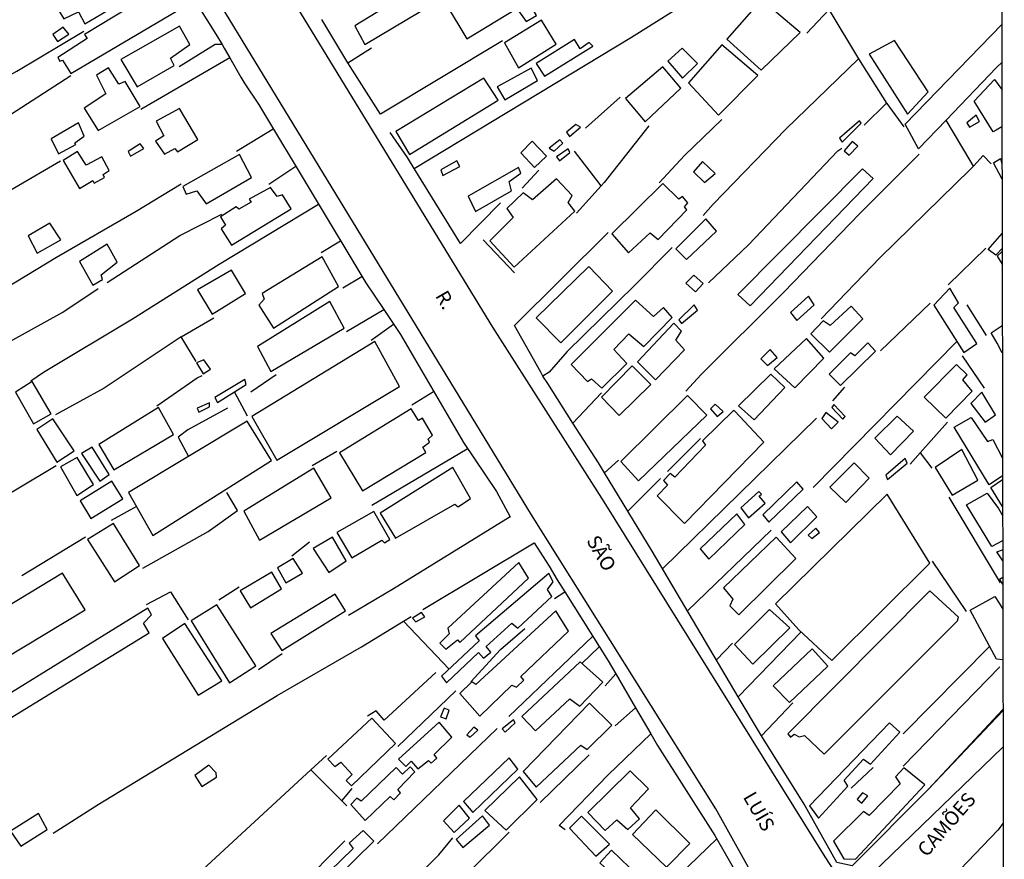
# Model space of a CAD drawing. Units: millimetres. Extents: x 178300 to 180721, y 1671502 to 1674279.
# Drawn here: x 180537 to 180712, y 1673992 to 1674141 of the extents above; entities that cross this region are included whole.
import ezdxf
from ezdxf.enums import TextEntityAlignment as Align

# ---------------------------------------------------------------- set-up
doc = ezdxf.new("R2010")
doc.units = ezdxf.units.MM
doc.header["$LTSCALE"] = 10
for name, color, linetype in [('V-EDIFICACAO', 7, 'Continuous'), ('V-LOTE', 1, 'Continuous'), ('V-NOME_DOS_LOGRADOUROS', 7, 'Continuous'), ('V-QUADRA', 2, 'Continuous'), ('V-TESTADA', 250, 'Continuous'), ('X-LIMITE_5000', 7, 'Continuous')]:
    doc.layers.add(name, color=color, linetype=linetype)

msp = doc.modelspace()

# ---------------------------------------------------------------- linework, layer by layer
at = {"layer": 'V-EDIFICACAO'}
for points in [[(180542.791, 1674145.063), (180542.791, 1674145.063), (180544.99, 1674141.34), (180547.638, 1674142.584), (180548.765, 1674140.443), (180548.765, 1674140.443), (180561.877, 1674148.256), (180561.877, 1674148.256), (180557.95, 1674154.11), (180542.791, 1674145.063)], [(180607.956, 1674148.443), (180608.43, 1674147.31), (180596.77, 1674140.1), (180598.56, 1674136.78), (180598.56, 1674136.78), (180615.67, 1674147.03), (180614.569, 1674149.029), (180612.83, 1674148.21), (180611.46, 1674150.35), (180607.956, 1674148.443)], [(180624.61, 1674149.68), (180626.729, 1674151.043), (180626.02, 1674151.82), (180613.022, 1674143.897), (180613.022, 1674143.897), (180616.702, 1674137.818), (180616.702, 1674137.818), (180625.609, 1674143.204), (180625.609, 1674143.204), (180627.23, 1674140.9), (180629.075, 1674141.978), (180629.075, 1674141.978), (180624.61, 1674149.68)], [(180548.72, 1674138.57), (180549.171, 1674137.877), (180543.94, 1674134.48), (180544.324, 1674133.82), (180544.775, 1674134.008), (180546.24, 1674131.642), (180565.033, 1674142.697), (180565.033, 1674142.697), (180562.32, 1674146.9), (180548.72, 1674138.57)], [(180669.09, 1674144.82), (180662.92, 1674137.77), (180669.05, 1674132.24), (180669.05, 1674132.24), (180675.95, 1674138.92), (180669.09, 1674144.82)], [(180543.03, 1674138.56), (180543.88, 1674137.35), (180545.9, 1674138.64), (180544.89, 1674139.89), (180543.03, 1674138.56)], [(180555.17, 1674134.1), (180558.08, 1674129.28), (180564.66, 1674133.04), (180563.987, 1674134.384), (180567.4, 1674136.78), (180567.4, 1674136.78), (180565.61, 1674140.07), (180555.17, 1674134.1)], [(180629.94, 1674141.15), (180623.37, 1674137.07), (180623.37, 1674137.07), (180625.886, 1674132.643), (180625.886, 1674132.643), (180632.59, 1674136.84), (180629.94, 1674141.15)], [(180629.05, 1674133.43), (180630.526, 1674131.149), (180630.526, 1674131.149), (180639.08, 1674136.52), (180638.473, 1674137.122), (180636.84, 1674136.04), (180635.859, 1674137.708), (180635.859, 1674137.708), (180629.05, 1674133.43)], [(180662.06, 1674136.71), (180656.09, 1674129.98), (180661.42, 1674124.23), (180668.45, 1674131.29), (180662.06, 1674136.71)], [(180692.74, 1674137.51), (180688.216, 1674135.046), (180688.216, 1674135.046), (180695.07, 1674124.42), (180698.71, 1674128.38), (180698.71, 1674128.38), (180692.74, 1674137.51)], [(180655.01, 1674136.17), (180652.45, 1674133.81), (180655.04, 1674130.78), (180657.72, 1674133.43), (180655.01, 1674136.17)], [(180651.56, 1674132.85), (180644.92, 1674127.17), (180648.4, 1674123.02), (180654.75, 1674129.02), (180654.75, 1674129.02), (180651.56, 1674132.85)], [(180552.94, 1674132.63), (180550.835, 1674131.332), (180552.49, 1674128), (180548.66, 1674125.48), (180551.15, 1674121.49), (180558.59, 1674125.76), (180555.91, 1674130.2), (180554.779, 1674129.716), (180552.94, 1674132.63)], [(180622.099, 1674129.283), (180622.099, 1674129.283), (180623.43, 1674126.94), (180629.24, 1674130.42), (180628.12, 1674132.6), (180622.099, 1674129.283)], [(180604.08, 1674121.33), (180606.48, 1674117.21), (180622.251, 1674126.874), (180622.251, 1674126.874), (180619.7, 1674130.81), (180604.08, 1674121.33)], [(180565.58, 1674125.41), (180561.43, 1674123.15), (180562.8, 1674120.53), (180561.347, 1674119.615), (180562.932, 1674117.263), (180564.756, 1674118.319), (180565.236, 1674117.695), (180568.837, 1674119.903), (180565.58, 1674125.41)], [(180705.61, 1674122.86), (180706.06, 1674122.12), (180707.88, 1674123.11), (180707.27, 1674124.23), (180705.61, 1674122.86)], [(180547.597, 1674122.868), (180542.75, 1674120.02), (180544.06, 1674117.33), (180547.146, 1674119.036), (180546.958, 1674119.299), (180548.649, 1674120.501), (180548.649, 1674120.501), (180547.597, 1674122.868)], [(180636.07, 1674122.57), (180634.41, 1674121.2), (180634.41, 1674121.2), (180634.96, 1674120.46), (180636.925, 1674122.118), (180636.07, 1674122.57)], [(180682.97, 1674120.14), (180682.97, 1674120.14), (180683.447, 1674119.441), (180686.835, 1674122.792), (180686.52, 1674123.21), (180682.97, 1674120.14)], [(180558.62, 1674119.15), (180556.46, 1674117.76), (180556.85, 1674116.91), (180559.23, 1674118.28), (180558.62, 1674119.15)], [(180628.285, 1674119.611), (180626.27, 1674117.53), (180628.7, 1674114.94), (180630.87, 1674116.92), (180628.285, 1674119.611), (180628.285, 1674119.611)], [(180631.32, 1674118.36), (180631.32, 1674118.36), (180632.21, 1674117.81), (180633.78, 1674119.25), (180633.23, 1674119.86), (180631.32, 1674118.36)], [(180685.22, 1674119.55), (180683.79, 1674117.9), (180684.67, 1674117.14), (180686.25, 1674118.72), (180685.22, 1674119.55)], [(180548.977, 1674115.339), (180547.435, 1674117.757), (180544.92, 1674116.15), (180547.83, 1674111.21), (180550.16, 1674112.58), (180550.426, 1674112.145), (180552.244, 1674113.153), (180552.002, 1674113.65), (180553.07, 1674114.4), (180551.761, 1674116.83), (180548.977, 1674115.339)], [(180566.19, 1674111.52), (180566.79, 1674110.18), (180566.79, 1674110.18), (180568.65, 1674110.76), (180570.34, 1674108.43), (180578.42, 1674113.12), (180576.28, 1674117.24), (180566.19, 1674111.52)], [(180632.63, 1674116.82), (180633.2, 1674116.12), (180634.99, 1674117.59), (180634.73, 1674118.23), (180632.63, 1674116.82)], [(180612.07, 1674114.49), (180612.45, 1674113.5), (180615.45, 1674115.1), (180614.91, 1674116.09), (180612.07, 1674114.49)], [(180658.61, 1674115.96), (180657.02, 1674114.17), (180658.97, 1674112.23), (180660.85, 1674113.86), (180658.61, 1674115.96)], [(180616.95, 1674109.8), (180616.95, 1674109.8), (180618.258, 1674107.08), (180624.64, 1674110.76), (180624.23, 1674112.42), (180626.3, 1674113.92), (180625.885, 1674114.919), (180625.885, 1674114.919), (180616.95, 1674109.8)], [(180664.877, 1674092.308), (180664.877, 1674092.308), (180667.071, 1674090.34), (180667.071, 1674090.34), (180688.98, 1674112.99), (180687.03, 1674114.69), (180664.877, 1674092.308)], [(180628.35, 1674109.19), (180626.72, 1674110.44), (180623.81, 1674107.63), (180624.93, 1674106.03), (180620.78, 1674101.88), (180625.12, 1674097.19), (180625.12, 1674097.19), (180635.91, 1674107.15), (180634.73, 1674108.71), (180635.4, 1674109.96), (180632.66, 1674112.93), (180628.35, 1674109.19)], [(180642.46, 1674103.13), (180645.459, 1674099.747), (180645.459, 1674099.747), (180649.284, 1674103.289), (180650.73, 1674102.14), (180655.84, 1674107.37), (180655.392, 1674107.932), (180655.996, 1674108.661), (180655.074, 1674109.777), (180654.4, 1674109.29), (180651.53, 1674112.07), (180642.46, 1674103.13)], [(180578.312, 1674108.743), (180576.151, 1674107.494), (180575.67, 1674107.92), (180572.86, 1674106.16), (180573.751, 1674104.662), (180573.02, 1674104.02), (180574.855, 1674101.109), (180574.855, 1674101.109), (180585.47, 1674107.57), (180583.93, 1674110.039), (180582.95, 1674109.77), (180581.77, 1674111.36), (180578, 1674109.29), (180578.312, 1674108.743)], [(180542.53, 1674105.04), (180538.67, 1674102.74), (180540.26, 1674099.68), (180544.48, 1674102.07), (180542.53, 1674105.04)], [(180659.217, 1674105.799), (180653.86, 1674100.48), (180655.74, 1674098.53), (180661.07, 1674103.57), (180659.217, 1674105.799), (180659.217, 1674105.799)], [(180552.699, 1674101.262), (180547.8, 1674098.21), (180550.154, 1674094.012), (180550.154, 1674094.012), (180551.92, 1674094.99), (180551.63, 1674095.85), (180554.5, 1674098.08), (180552.699, 1674101.262), (180552.699, 1674101.262)], [(180580.27, 1674092.53), (180580.62, 1674091.51), (180579.69, 1674090.45), (180582.31, 1674086.33), (180593.87, 1674093.77), (180593.87, 1674093.77), (180590.99, 1674099.04), (180580.27, 1674092.53)], [(180574.855, 1674096.645), (180568.77, 1674093.17), (180571.39, 1674088.82), (180577.33, 1674092.5), (180574.855, 1674096.645), (180574.855, 1674096.645)], [(180629.05, 1674088.19), (180633.39, 1674083.72), (180642.62, 1674092.94), (180638.41, 1674097.29), (180629.05, 1674088.19)], [(180657.05, 1674095.78), (180655.61, 1674094.35), (180657.34, 1674092.82), (180658.74, 1674094.28), (180657.05, 1674095.78)], [(180702.592, 1674093.438), (180702.592, 1674093.438), (180699.77, 1674090.45), (180705.07, 1674082.02), (180707.4, 1674083.62), (180707.4, 1674083.62), (180703.33, 1674090.049), (180704.14, 1674090.87), (180702.592, 1674093.438)], [(180592.34, 1674091.09), (180579.44, 1674083.08), (180581.83, 1674078.64), (180581.83, 1674078.64), (180594.89, 1674086.33), (180592.34, 1674091.09), (180592.34, 1674091.09)], [(180646.71, 1674091.35), (180635.24, 1674079.89), (180638.146, 1674076.868), (180638.88, 1674077.33), (180640.7, 1674075.7), (180645.17, 1674080.08), (180642.81, 1674082.57), (180645.52, 1674085.34), (180645.52, 1674085.34), (180648.14, 1674083.11), (180653.19, 1674088.22), (180651.69, 1674090.04), (180649.876, 1674088.447), (180646.71, 1674091.35), (180646.71, 1674091.35)], [(180674.23, 1674089.11), (180675.38, 1674087.71), (180678.44, 1674090.48), (180677.48, 1674092.02), (180674.23, 1674089.11)], [(180654.37, 1674087.84), (180654.88, 1674087.2), (180657.72, 1674089.56), (180657.15, 1674090.52), (180654.37, 1674087.84)], [(180681.28, 1674086.85), (180680.07, 1674087.64), (180677.87, 1674085.31), (180681.19, 1674082.06), (180681.19, 1674082.06), (180687.09, 1674088.03), (180685.02, 1674090.23), (180681.28, 1674086.85)], [(180647.03, 1674080.36), (180650.231, 1674077.134), (180650.231, 1674077.134), (180655.39, 1674082.5), (180653.86, 1674084.2), (180654.88, 1674085.82), (180653.531, 1674087.234), (180653.531, 1674087.234), (180647.03, 1674080.36)], [(180578.45, 1674070.63), (180582.92, 1674062.9), (180604.72, 1674075.96), (180600.35, 1674083.97), (180578.45, 1674070.63)], [(180671.35, 1674079.09), (180675.011, 1674075.713), (180675.011, 1674075.713), (180680.2, 1674081.03), (180677.1, 1674084.48), (180671.35, 1674079.09)], [(180681.15, 1674078.19), (180681.15, 1674078.19), (180683.13, 1674076.15), (180689.36, 1674082.25), (180687.99, 1674083.72), (180687.99, 1674083.72), (180685.685, 1674081.407), (180684.92, 1674081.96), (180681.15, 1674078.19)], [(180670.629, 1674082.579), (180670.629, 1674082.579), (180668.99, 1674080.88), (180670.17, 1674079.69), (180671.86, 1674081.13), (180670.629, 1674082.579)], [(180568.64, 1674080.21), (180569.78, 1674078.21), (180571.13, 1674079.07), (180569.94, 1674080.69), (180568.64, 1674080.21)], [(180640.628, 1674074.084), (180640.628, 1674074.084), (180643.8, 1674070.82), (180649.39, 1674076.34), (180646.1, 1674079.66), (180640.628, 1674074.084)], [(180698.01, 1674074.07), (180701.87, 1674070.34), (180706.57, 1674075.13), (180704.92, 1674077.154), (180705.67, 1674078.03), (180703.79, 1674079.89), (180698.01, 1674074.07)], [(180539.4, 1674076.88), (180536.43, 1674074.97), (180539.63, 1674069.35), (180542.79, 1674071.14), (180539.4, 1674076.88)], [(180571.87, 1674074.01), (180572.32, 1674073.15), (180577.46, 1674076.31), (180577.23, 1674077.2), (180571.87, 1674074.01)], [(180665.03, 1674072.54), (180667.794, 1674070.049), (180667.794, 1674070.049), (180673.271, 1674075.775), (180673.271, 1674075.775), (180670.78, 1674078.19), (180665.03, 1674072.54)], [(180708.26, 1674074.94), (180706.31, 1674072.96), (180708.87, 1674069.64), (180708.87, 1674069.64), (180710.69, 1674070.91), (180708.26, 1674074.94)], [(180644.06, 1674062.65), (180647.22, 1674059.17), (180647.22, 1674059.17), (180659.38, 1674070.85), (180655.93, 1674074.39), (180644.06, 1674062.65)], [(180551.25, 1674065.68), (180553.93, 1674061.14), (180564.5, 1674067.43), (180561.85, 1674072.26), (180551.25, 1674065.68)], [(180568.71, 1674072.13), (180569, 1674071.39), (180570.94, 1674072.38), (180570.91, 1674073.09), (180568.71, 1674072.13)], [(180594.03, 1674064.15), (180598.15, 1674057.44), (180609.38, 1674064.21), (180608.85, 1674065.196), (180610.071, 1674066.088), (180609.789, 1674066.635), (180610.572, 1674067.308), (180608.834, 1674070.329), (180608.11, 1674069.92), (180606.8, 1674072.03), (180594.03, 1674064.15)], [(180664.096, 1674071.696), (180658.627, 1674066.321), (180659.16, 1674065.52), (180653.7, 1674059.84), (180652.849, 1674060.495), (180651.688, 1674059.239), (180652.36, 1674058.43), (180650.57, 1674056.55), (180650.57, 1674056.55), (180655.422, 1674051.588), (180655.422, 1674051.588), (180669.53, 1674066.06), (180664.33, 1674071.58), (180664.096, 1674071.696)], [(180660.85, 1674072.86), (180660.02, 1674072.03), (180661.23, 1674070.63), (180662.29, 1674071.55), (180660.85, 1674072.86)], [(180681.98, 1674072.77), (180681.613, 1674072.253), (180683.554, 1674070.136), (180684, 1674070.66), (180681.98, 1674072.77)], [(180543.04, 1674070.21), (180543.04, 1674070.21), (180540.2, 1674068.33), (180543.78, 1674062.52), (180546.87, 1674064.56), (180543.04, 1674070.21)], [(180556.51, 1674057.12), (180560.82, 1674049.49), (180560.82, 1674049.49), (180581.96, 1674062.84), (180581.96, 1674062.84), (180577.62, 1674069.8), (180556.51, 1674057.12)], [(180680.55, 1674071.36), (180679.85, 1674070.31), (180681.57, 1674068.42), (180682.72, 1674069.64), (180680.55, 1674071.36)], [(180693.22, 1674070.69), (180689.23, 1674066.8), (180689.23, 1674066.8), (180692.063, 1674063.831), (180692.063, 1674063.831), (180696.13, 1674068.04), (180693.22, 1674070.69)], [(180550.06, 1674065.2), (180548.18, 1674064.08), (180548.18, 1674064.08), (180551.395, 1674059.153), (180551.395, 1674059.153), (180553.076, 1674060.353), (180553.076, 1674060.353), (180550.06, 1674065.2)], [(180704.75, 1674064.755), (180704.75, 1674064.755), (180699.99, 1674061.56), (180702.99, 1674056.64), (180707.56, 1674059.32), (180704.75, 1674064.755)], [(180547.38, 1674063.35), (180544.41, 1674061.69), (180547.314, 1674056.56), (180547.314, 1674056.56), (180550.29, 1674058.56), (180547.38, 1674063.35)], [(180691.18, 1674060.22), (180691.53, 1674059.45), (180691.53, 1674059.45), (180695.01, 1674062.33), (180694.66, 1674063.19), (180691.18, 1674060.22)], [(180589.46, 1674061.43), (180577.04, 1674053.8), (180579.82, 1674048.63), (180579.82, 1674048.63), (180592.59, 1674056.16), (180589.46, 1674061.43)], [(180601.27, 1674053.45), (180601.27, 1674053.45), (180604.02, 1674048.98), (180614.56, 1674055.05), (180615.16, 1674054.573), (180617.33, 1674056.07), (180614.17, 1674061.56), (180601.27, 1674053.45)], [(180681.25, 1674058.08), (180684.12, 1674055.37), (180688.24, 1674059.68), (180685.56, 1674062.39), (180681.25, 1674058.08)], [(180553.556, 1674059.153), (180547.93, 1674055.65), (180549.813, 1674052.508), (180549.813, 1674052.508), (180555.49, 1674056), (180553.556, 1674059.153), (180553.556, 1674059.153)], [(180669.31, 1674053.13), (180670.4, 1674051.82), (180670.4, 1674051.82), (180676.53, 1674057.7), (180675.41, 1674059.01), (180669.31, 1674053.13)], [(180665.41, 1674054.38), (180666.79, 1674052.59), (180669.762, 1674055.205), (180668.674, 1674056.448), (180669.078, 1674056.852), (180668.61, 1674057.28), (180665.41, 1674054.38)], [(180671.61, 1674037.33), (180675.73, 1674032.7), (180681.63, 1674027.27), (180699.03, 1674044.54), (180691.47, 1674056.83), (180671.61, 1674037.33)], [(180672.57, 1674050.1), (180674.25, 1674048.184), (180674.25, 1674048.184), (180678.92, 1674052.78), (180677.29, 1674054.66), (180672.57, 1674050.1)], [(180593.55, 1674050), (180596.23, 1674045.5), (180601.59, 1674048.66), (180602.061, 1674048.167), (180602.97, 1674048.79), (180600.16, 1674053.77), (180593.55, 1674050)], [(180664.697, 1674053.341), (180658.17, 1674047.1), (180659.73, 1674045.25), (180666.12, 1674051.41), (180664.697, 1674053.341), (180664.697, 1674053.341)], [(180553.83, 1674051.6), (180549.23, 1674048.76), (180554.02, 1674041.25), (180558.46, 1674044.13), (180553.83, 1674051.6)], [(180679.4, 1674050), (180678.73, 1674050.8), (180677.42, 1674049.56), (180678.03, 1674048.95), (180679.4, 1674050)], [(180589.37, 1674047.19), (180592.143, 1674042.876), (180592.143, 1674042.876), (180595.21, 1674044.99), (180592.81, 1674049.17), (180589.37, 1674047.19)], [(180671.7, 1674049.2), (180662.32, 1674040.14), (180664.01, 1674038.16), (180663.44, 1674036.98), (180665.07, 1674035.372), (180665.07, 1674035.372), (180675.22, 1674045.37), (180671.7, 1674049.2)], [(180585.79, 1674045.41), (180583.01, 1674043.71), (180583.01, 1674043.71), (180584.51, 1674041.06), (180587.48, 1674042.79), (180585.79, 1674045.41)], [(180613.34, 1674032.99), (180613.57, 1674032), (180611.87, 1674030.34), (180612.96, 1674029.28), (180615.034, 1674030.919), (180615.42, 1674030.43), (180627.68, 1674041.89), (180627.68, 1674041.89), (180625.92, 1674044.67), (180613.34, 1674032.99)], [(180510.89, 1674022.29), (180498.5, 1674014.69), (180498.5, 1674014.69), (180501.98, 1674008.02), (180501.98, 1674008.02), (180501.98, 1674008.02), (180501.98, 1674008.02), (180548.79, 1674036.24), (180544.77, 1674042.79), (180510.89, 1674022.29)], [(180576.4, 1674039.63), (180578.19, 1674036.63), (180583.72, 1674039.98), (180582.02, 1674042.98), (180576.4, 1674039.63)], [(180631.25, 1674042.69), (180618.239, 1674031.603), (180618.9, 1674030.72), (180612.19, 1674024.46), (180613.06, 1674023.28), (180618.74, 1674028.64), (180619.649, 1674027.687), (180620.937, 1674028.704), (180620.144, 1674029.731), (180620.144, 1674029.731), (180624.71, 1674033.91), (180625.758, 1674033.012), (180631.83, 1674038.64), (180631.03, 1674039.85), (180632.05, 1674041.25), (180631.25, 1674042.69), (180631.25, 1674042.69)], [(180581.86, 1674032.06), (180583.814, 1674029.007), (180583.814, 1674029.007), (180595.11, 1674036.08), (180593.29, 1674039.02), (180581.86, 1674032.06)], [(180673.78, 1674014.21), (180674.23, 1674013.64), (180674.93, 1674014.12), (180675.82, 1674013.67), (180676.75, 1674013.89), (180680.267, 1674010.56), (180680.267, 1674010.56), (180703.98, 1674034.29), (180704.14, 1674034.97), (180699.06, 1674039.66), (180673.78, 1674014.21)], [(180531.13, 1674018.78), (180533.11, 1674015.59), (180560.19, 1674032.16), (180560.19, 1674032.16), (180559.2, 1674033.88), (180560.63, 1674035.38), (180559.93, 1674036.53), (180531.13, 1674018.78)], [(180572.25, 1674037.17), (180567.66, 1674034.29), (180574.46, 1674023.28), (180579.15, 1674026.28), (180572.25, 1674037.17)], [(180609.2, 1674035.03), (180608.65, 1674035.78), (180607.03, 1674034.79), (180607.59, 1674034.12)], [(180618.292, 1674023.002), (180617.59, 1674023.44), (180615.45, 1674021.36), (180615.45, 1674021.36), (180619.01, 1674017.366), (180619.01, 1674017.366), (180624.71, 1674022.87), (180625.531, 1674022.504), (180626.802, 1674023.72), (180626.3, 1674024.4), (180634.77, 1674032.47), (180632.53, 1674036.08), (180618.292, 1674023.002)], [(180670.49, 1674036.34), (180664.3, 1674030.11), (180664.3, 1674030.11), (180667.55, 1674026.57), (180674.13, 1674033.05), (180670.49, 1674036.34)], [(180566.54, 1674033.82), (180562.55, 1674031.13), (180568.93, 1674021.08), (180568.93, 1674021.08), (180573.126, 1674023.617), (180573.126, 1674023.617), (180566.54, 1674033.82)], [(180671.16, 1674022.74), (180674.1, 1674019.77), (180680.87, 1674026.25), (180678.09, 1674029.31), (180671.16, 1674022.74)], [(180636.87, 1674026.98), (180626.487, 1674017.306), (180626.487, 1674017.306), (180628.919, 1674014.709), (180628.919, 1674014.709), (180634.99, 1674020.41), (180636.766, 1674019.126), (180640.855, 1674023.381), (180640.855, 1674023.381), (180636.87, 1674026.98)], [(180638.479, 1674019.679), (180626.72, 1674007.48), (180629.02, 1674004.73), (180629.02, 1674004.73), (180636.987, 1674012.164), (180638.09, 1674011.4), (180642.46, 1674015.75), (180642.46, 1674015.75), (180638.479, 1674019.679), (180638.479, 1674019.679)], [(180612.63, 1674018.76), (180612.02, 1674017.24), (180613.02, 1674016.85), (180613.57, 1674018.44), (180612.63, 1674018.76)], [(180591.95, 1674009.71), (180593.193, 1674008.371), (180594.305, 1674009.193), (180596.319, 1674006.968), (180595.206, 1674005.908), (180596.17, 1674004.95), (180603.99, 1674012.46), (180599.81, 1674016.99), (180591.95, 1674009.71)], [(180611.78, 1674016.26), (180604.53, 1674009.71)], [(180611.78, 1674016.26), (180604.53, 1674009.71), (180605.811, 1674008.383), (180606.779, 1674009.334), (180607.947, 1674008.007), (180609.89, 1674009.49), (180610.373, 1674008.982), (180611.348, 1674009.878), (180610.88, 1674010.54), (180614.05, 1674013.61), (180611.78, 1674016.26)], [(180616.66, 1674014.05), (180617.3, 1674013.64), (180618.64, 1674014.88), (180617.94, 1674015.39), (180616.66, 1674014.05)], [(180622.98, 1674015.08), (180622.98, 1674015.08), (180623.503, 1674014.489), (180625.28, 1674016.19), (180625, 1674016.7), (180622.98, 1674015.08)], [(180677.61, 1674001.41), (180679.255, 1673999.2), (180679.255, 1673999.2), (180684.47, 1674004.89), (180683.77, 1674005.94), (180687.242, 1674009.716), (180688.47, 1674008.79), (180693.71, 1674014.496), (180693.71, 1674014.496), (180691.88, 1674016.19), (180677.61, 1674001.41)], [(180570.82, 1674008.63), (180568.29, 1674006.81), (180569.57, 1674004.86), (180572.19, 1674006.52), (180572.13, 1674007.25), (180570.82, 1674008.63)], [(180616.09, 1674002.18), (180617.75, 1674000.2), (180617.75, 1674000.2), (180625.76, 1674007.92), (180624.2, 1674009.93), (180616.09, 1674002.18)], [(180604.139, 1674008.243), (180597.92, 1674002.24), (180597.128, 1674002.765), (180596.07, 1674001.63), (180596.07, 1674001.63), (180598.62, 1673998.8), (180598.62, 1673998.8), (180598.62, 1673998.8), (180603.03, 1674003.04), (180603.721, 1674002.487), (180604.882, 1674003.694), (180604.4, 1674004.32), (180607.459, 1674007.452), (180606.631, 1674008.325), (180605.253, 1674007.021), (180604.139, 1674008.243)], [(180638.21, 1674000.2), (180641.28, 1673997), (180643.345, 1673998.882), (180645.349, 1673997.164), (180647.38, 1673999.08), (180645.807, 1674001.03), (180649, 1674004.41), (180645.72, 1674007.64), (180638.21, 1674000.2)], [(180692.9, 1674006.55), (180693.73, 1674005.34), (180688.24, 1673999.69), (180687.25, 1674000.42), (180681.88, 1673995.11), (180683.753, 1673991.987), (180685.834, 1673991.931), (180698.152, 1674005.146), (180698.152, 1674005.146), (180694.44, 1674008.15), (180692.9, 1674006.55)], [(180619.89, 1674000.55), (180623.66, 1673997.1), (180623.66, 1673997.1), (180629.18, 1674002.53), (180629.18, 1674002.53), (180626.08, 1674006.55), (180619.89, 1674000.55)], [(180687.06, 1674003.74), (180686.11, 1674002.6), (180686.94, 1674001.89), (180688.02, 1674003.2), (180687.06, 1674003.74)], [(180615.319, 1674001.49), (180612.54, 1673998.73), (180614.46, 1673996.65), (180617.17, 1673999.21), (180615.319, 1674001.49), (180615.319, 1674001.49)], [(180535.51, 1673996.91), (180535.51, 1673996.91), (180537.36, 1673994.23), (180542.08, 1673997.2), (180540.52, 1674000.04), (180535.51, 1673996.91)], [(180619.47, 1673999.62), (180614.821, 1673995.412), (180614.821, 1673995.412), (180615.99, 1673993.97), (180620.72, 1673997.96), (180619.47, 1673999.62), (180619.47, 1673999.62)], [(180637.06, 1673999.59), (180634.93, 1673997.45), (180639.65, 1673992.44), (180642.04, 1673994.61), (180637.06, 1673999.59)], [(180650.31, 1674000.71), (180646.13, 1673996.3), (180652.23, 1673990.49), (180656.37, 1673994.72), (180650.31, 1674000.71)], [(180595.75, 1673994.74), (180596.498, 1673993.806), (180585.98, 1673983.6), (180585.98, 1673983.6), (180587.35, 1673982.54), (180600.16, 1673995.09), (180600.16, 1673995.09), (180600.16, 1673995.09), (180600.16, 1673995.09), (180598.246, 1673997.011), (180595.75, 1673994.74)], [(180642.43, 1673993.52), (180640.35, 1673991.26), (180643.775, 1673988.049), (180643.775, 1673988.049), (180645.62, 1673990.43), (180642.43, 1673993.52)]]:
    msp.add_lwpolyline(points, close=True, dxfattribs=at)
for points in [[(180711.83, 1674133.57), (180710.87, 1674132.69), (180701.93, 1674123.33), (180697.04, 1674118.22), (180694.67, 1674122.63), (180694.67, 1674122.63), (180711.82, 1674140.36), (180711.82, 1674140.36)], [(180711.85, 1674122.15), (180710.85, 1674121.58), (180710.3, 1674121.27), (180706.93, 1674126.71), (180710.54, 1674130.56), (180710.54, 1674130.56), (180711.845, 1674128.795)], [(180711.87, 1674112.85), (180710.34, 1674115.77), (180711.62, 1674116.5), (180711.86, 1674115.51)], [(180711.89, 1674100.51), (180710.772, 1674099.328), (180709.43, 1674100.35), (180711.88, 1674103.18)], [(180711.89, 1674099.98), (180711.038, 1674099.126), (180711.9, 1674097.7)], [(180711.92, 1674081.94), (180711.023, 1674083.689), (180709.93, 1674085.52), (180711.92, 1674086.8)], [(180711.96, 1674060.06), (180709.56, 1674058.51), (180709.56, 1674058.51), (180703.39, 1674068.77), (180706.4, 1674070.45), (180709.28, 1674066.21), (180710.213, 1674066.561), (180711.95, 1674063.2)], [(180711.968, 1674054.622), (180709.886, 1674058.041), (180711.96, 1674059.44)], [(180711.985, 1674048.535), (180710.04, 1674047.53), (180705.55, 1674054.91), (180709.24, 1674056.99), (180711.23, 1674054.3), (180711.97, 1674053.05)], [(180711.99, 1674044.96), (180710.97, 1674046.57), (180711.98, 1674046.93)], [(180712, 1674040.83), (180711.454, 1674041.734), (180711.99, 1674042.06)], [(180712.02, 1674027.34), (180710.91, 1674027.46), (180706.18, 1674036.19), (180710.59, 1674038.6), (180711.35, 1674037.44), (180712, 1674036.36)]]:
    msp.add_lwpolyline(points, dxfattribs=at)
at = {"layer": 'V-LOTE'}
for points in [[(180607.33, 1674114.76), (180645.96, 1674138.1), (180660.89, 1674147.55), (180673.77, 1674156.06)], [(180568.56, 1674144.22), (180572.34, 1674138.15), (180573.19, 1674136.79)], [(180677.14, 1674138.82), (180681.1, 1674142.96)], [(180681.23, 1674142.75), (180686.36, 1674134.24)], [(180595.55, 1674133.52), (180590.88, 1674141.22)], [(180514.32, 1674119.84), (180536.64, 1674132.04), (180548.6, 1674139.16)], [(180573.19, 1674136.79), (180571.95, 1674136.81), (180565.54, 1674132.82)], [(180573.19, 1674136.79), (180573.55, 1674136.15), (180574.52, 1674134.44)], [(180595.55, 1674133.52), (180599.72, 1674136.19)], [(180623.03, 1674137.45), (180601.33, 1674124.39)], [(180574.52, 1674134.44), (180558.73, 1674125.23)], [(180574.52, 1674134.44), (180576.48, 1674130.97)], [(180601.33, 1674124.39), (180595.55, 1674133.52)], [(180686.36, 1674134.24), (180673.4, 1674121.72), (180660.52, 1674108.41), (180658.75, 1674106.36)], [(180686.36, 1674134.24), (180691.33, 1674126.35)], [(180522.26, 1674116.19), (180531.64, 1674121.86), (180546.25, 1674131.3)], [(180577.15, 1674129.87), (180577.18, 1674129.82)], [(180577.18, 1674129.82), (180579.63, 1674126.21), (180598.71, 1674094.42)], [(180637.79, 1674121.9), (180643.94, 1674127.41)], [(180687.34, 1674122.43), (180691.33, 1674126.35)], [(180691.33, 1674126.35), (180691.37, 1674126.28), (180694.4, 1674122.18)], [(180649.07, 1674122.32), (180641.11, 1674112.23), (180640.59, 1674111.66)], [(180650.9, 1674112.19), (180655.39, 1674117.08), (180662.05, 1674123.46)], [(180706.8, 1674115.16), (180706.2, 1674116.16), (180701.93, 1674123.33)], [(180575.75, 1674117.84), (180582.26, 1674121.81)], [(180640.59, 1674111.66), (180639.81, 1674112.66), (180635.82, 1674117.8)], [(180697.16, 1674117.3), (180686.52, 1674106.67), (180673.08, 1674092.73), (180658.38, 1674078.08), (180655.66, 1674075.17)], [(180659.67, 1674094.39), (180666.77, 1674101.16), (180682.65, 1674117.86), (180683.4, 1674118.33)], [(180706.8, 1674115.16), (180708.54, 1674117.04), (180709.95, 1674115.55)], [(180544.44, 1674116.02), (180520.02, 1674101.79)], [(180606.12, 1674116.72), (180606.1, 1674116.75)], [(180607.33, 1674114.76), (180606.12, 1674116.72)], [(180586.25, 1674115.11), (180581.49, 1674111.88)], [(180615.56, 1674101.38), (180607.33, 1674114.76)], [(180626.55, 1674111.23), (180629.5, 1674114.46)], [(180679.7, 1674087.98), (180690.18, 1674098.93), (180706.29, 1674114.6), (180706.8, 1674115.16)], [(180527.52, 1674089.17), (180543.73, 1674098.95), (180557.87, 1674107.13), (180565.86, 1674112.01)], [(180640.59, 1674111.66), (180636.19, 1674106.8)], [(180590.29, 1674108.34), (180572.67, 1674097.64), (180557.2, 1674087.96), (180541.41, 1674078.44), (180539.17, 1674076.94)], [(180615.56, 1674101.38), (180622.69, 1674108.63)], [(180552.75, 1674094.49), (180565.67, 1674102.83), (180573.11, 1674106.61)], [(180625.14, 1674086.8), (180641.8, 1674103.37)], [(180594.22, 1674101.81), (180590.79, 1674099.76)], [(180653.23, 1674100.69), (180646.53, 1674093.92), (180634.51, 1674082.18), (180631.31, 1674078.5), (180630.23, 1674077.82)], [(180709.01, 1674100.58), (180702.31, 1674094.04)], [(180594.65, 1674093.54), (180598.04, 1674095.53)], [(180598.71, 1674094.42), (180601.9, 1674089.66)], [(180531.54, 1674081.86), (180532.55, 1674082.41), (180544.84, 1674089.22), (180551.14, 1674093.39)], [(180699.12, 1674090.81), (180690.29, 1674082.3)], [(180595.28, 1674085.75), (180601.9, 1674089.66)], [(180601.9, 1674089.66), (180604.88, 1674085.21)], [(180709.13, 1674085.06), (180705.66, 1674090.5)], [(180565.86, 1674084.81), (180571.68, 1674088.16)], [(180603.67, 1674087.01), (180599.69, 1674084.18)], [(180630.23, 1674077.82), (180629.84, 1674078.5), (180625.14, 1674086.8)], [(180565.86, 1674084.81), (180552.16, 1674075.68), (180543.54, 1674070.96)], [(180568.55, 1674080.43), (180565.86, 1674084.81)], [(180604.88, 1674085.21), (180616.11, 1674066.01), (180621.96, 1674057.31)], [(180678.29, 1674058.04), (180703.83, 1674083.99)], [(180708.75, 1674075.66), (180704.83, 1674081.43)], [(180561.57, 1674072.53), (180568.74, 1674077.49), (180569.62, 1674077.95)], [(180578.27, 1674075.05), (180582.8, 1674078.12)], [(180635.57, 1674069.48), (180631.08, 1674076.5), (180630.23, 1674077.82)], [(180577.68, 1674070.72), (180575.39, 1674075.03)], [(180606.91, 1674072.71), (180610.74, 1674075.06)], [(180683.87, 1674075.84), (180681.74, 1674073.4)], [(180635.57, 1674069.48), (180640.65, 1674074.85)], [(180574.14, 1674072.14), (180567.05, 1674068.28), (180565.36, 1674066.94), (180567.21, 1674063.55)], [(180678.86, 1674070.33), (180651.5, 1674043.55)], [(180640.13, 1674062.38), (180635.57, 1674069.48)], [(180702.2, 1674069.62), (180697.32, 1674064.16)], [(180652.37, 1674060.84), (180658.22, 1674066.75)], [(180589.19, 1674061.93), (180593.56, 1674064.45)], [(180616.72, 1674064.81), (180599.79, 1674054.83)], [(180643.68, 1674062.88), (180641.19, 1674060.62)], [(180697.32, 1674064.16), (180695.51, 1674062.14)], [(180697.32, 1674064.16), (180699.41, 1674061.43)], [(180543.68, 1674061.84), (180517.05, 1674046)], [(180641.19, 1674060.62), (180640.13, 1674062.38)], [(180649.63, 1674046.7), (180641.19, 1674060.62)], [(180645.34, 1674053.79), (180651.15, 1674059.62)], [(180559.04, 1674043.68), (180570.69, 1674050.21), (180575.93, 1674053.91), (180573.98, 1674057.15)], [(180621.96, 1674057.31), (180624.4, 1674052.79)], [(180702.44, 1674056.28), (180711.54, 1674041.08)], [(180557.92, 1674054.62), (180553.43, 1674052.14)], [(180624.4, 1674052.79), (180603.65, 1674039.99), (180595.63, 1674035.22)], [(180624.4, 1674052.79), (180624.42, 1674052.75)], [(180655.95, 1674036.05), (180670.8, 1674050.4)], [(180548.86, 1674049.15), (180537.56, 1674042.3)], [(180588.73, 1674048.3), (180585.58, 1674045.78)], [(180608.86, 1674036.33), (180628.66, 1674048.19)], [(180628.66, 1674048.2), (180628.66, 1674048.19)], [(180628.66, 1674048.19), (180631.36, 1674044.04)], [(180664.95, 1674020.81), (180649.63, 1674046.7)], [(180631.36, 1674044.04), (180631.42, 1674043.95)], [(180699.44, 1674044.93), (180705.51, 1674035.96)], [(180576.21, 1674040.27), (180572.59, 1674037.99)], [(180632.76, 1674041.59), (180632.77, 1674041.58)], [(180632.77, 1674041.58), (180634.09, 1674039.44)], [(180559.74, 1674037.22), (180564, 1674039.43), (180567.15, 1674034.47)], [(180632.29, 1674038.28), (180634.09, 1674039.44)], [(180634.09, 1674039.44), (180641.82, 1674027.17)], [(180605.45, 1674034.25), (180606.77, 1674035.05)], [(180543.09, 1673996.52), (180551.12, 1674001.64), (180582.94, 1674021.01), (180597.94, 1674029.67), (180605.45, 1674034.25)], [(180605.45, 1674034.25), (180613.55, 1674025.73)], [(180617.42, 1674023.46), (180622.7, 1674029.21), (180627, 1674032.92)], [(180639.05, 1674031.52), (180624.15, 1674017.29)], [(180664.95, 1674020.81), (180676.14, 1674032.32)], [(180640.22, 1674029.68), (180637.14, 1674026.73)], [(180663.95, 1674030.31), (180661.08, 1674027.38)], [(180709.67, 1674029.74), (180694.28, 1674014.22)], [(180583.83, 1674028.45), (180579.65, 1674025.61)], [(180641.82, 1674027.17), (180643.18, 1674024.85)], [(180694.29, 1674008.48), (180711.51, 1674026.12)], [(180611.16, 1674025.12), (180602.01, 1674016.61), (180600.55, 1674018.27), (180599.05, 1674017.32)], [(180643.18, 1674024.85), (180641.29, 1674022.74)], [(180643.18, 1674024.85), (180646.69, 1674018.84)], [(180604.44, 1674011.95), (180614.73, 1674021.88)], [(180669.09, 1674013.82), (180664.95, 1674020.81)], [(180669.09, 1674013.82), (180674.65, 1674019.73)], [(180646.69, 1674018.84), (180643.1, 1674015.65)], [(180646.69, 1674018.84), (180649.4, 1674014.21)], [(180712.035, 1674018.545), (180698.75, 1674004.3)], [(180622.1, 1674015.16), (180600.8, 1673994.66)], [(180634.17, 1673997.12), (180633.14, 1673997.91), (180641.82, 1674006.89), (180649.4, 1674014.21)], [(180649.4, 1674014.21), (180650.61, 1674012.13)], [(180676.68, 1674001.7), (180669.09, 1674013.82)], [(180650.61, 1674012.13), (180660.81, 1673996.14), (180664.95, 1673988.88)], [(180591.71, 1674010.38), (180588.94, 1674007.82)], [(180638.44, 1674010.45), (180629.72, 1674002.02)], [(180588.94, 1674007.82), (180558.92, 1673980.11), (180555.72, 1673976.8)], [(180594.45, 1674002.28), (180588.94, 1674007.82)], [(180688.96, 1674008.24), (180685.02, 1674004.53)], [(180594.45, 1674002.28), (180596.32, 1674004.46)], [(180595.33, 1674001.39), (180594.45, 1674002.28)], [(180624.2, 1673996.73), (180609.26, 1673981.92)], [(180577.94, 1673978.77), (180586.61, 1673986.73), (180595.01, 1673995.16)], [(180598.23, 1673979.22), (180611.72, 1673992.7), (180614.21, 1673995.7)], [(180651, 1673985.76), (180661.15, 1673995.54)]]:
    msp.add_lwpolyline(points, dxfattribs=at)
at = {"layer": 'V-QUADRA'}
for points in [[(180636.38, 1674278.54), (180593.52, 1674252.24), (180565.54, 1674234.61), (180542.85, 1674221.15), (180542.2, 1674220.27), (180541.33, 1674219.07), (180541.65, 1674216.66), (180542.96, 1674214.66), (180551.43, 1674201.76), (180562.82, 1674182.21), (180621.26, 1674086.54), (180641.07, 1674055.45), (180680.37, 1673992.31), (180683.16, 1673988.09), (180683.34, 1673987.82), (180684.46, 1673987.18), (180685.31, 1673987.29), (180686.86, 1673987.5), (180712.045, 1674011.845)], [(180671.12, 1673982.69), (180660.98, 1674000.84), (180628.19, 1674053.16), (180553.29, 1674176.05), (180542.28, 1674193.41), (180534.47, 1674206.75), (180533, 1674208.08), (180533, 1674208.08), (180530.72, 1674210.14), (180528.19, 1674210.76), (180528.19, 1674210.76), (180527.48, 1674210.93), (180418.41, 1674144.82)], [(180712.07, 1673998.31), (180711.11, 1673997.08), (180693.69, 1673978.85), (180689.71, 1673974.74), (180678.1, 1673962.74), (180656, 1673939.9), (180654.24, 1673935.74), (180655.36, 1673933.17), (180655.63, 1673932.95), (180664.66, 1673925.8), (180684.79, 1673907.69), (180693.29, 1673899.04), (180712.28, 1673880.92)]]:
    msp.add_lwpolyline(points, dxfattribs=at)
at = {"layer": 'V-TESTADA'}
for points in [[(180568.56, 1674144.22), (180572.34, 1674138.15), (180573.19, 1674136.79)], [(180595.55, 1674133.52), (180590.88, 1674141.22)], [(180573.19, 1674136.79), (180573.55, 1674136.15), (180574.52, 1674134.44)], [(180574.52, 1674134.44), (180576.48, 1674130.97)], [(180601.33, 1674124.39), (180595.55, 1674133.52)], [(180576.48, 1674130.97), (180577.18, 1674129.82)], [(180577.15, 1674129.87), (180577.18, 1674129.82)], [(180577.18, 1674129.82), (180579.63, 1674126.21), (180598.71, 1674094.42)], [(180606.12, 1674116.72), (180603.08, 1674121.13)], [(180606.12, 1674116.72), (180606.1, 1674116.75)], [(180607.33, 1674114.76), (180606.12, 1674116.72)], [(180615.56, 1674101.38), (180607.33, 1674114.76)], [(180625.18, 1674096.2), (180619.58, 1674102.04)], [(180598.71, 1674094.42), (180601.9, 1674089.66)], [(180601.9, 1674089.66), (180604.88, 1674085.21)], [(180630.23, 1674077.82), (180629.84, 1674078.5), (180625.14, 1674086.8)], [(180604.88, 1674085.21), (180616.11, 1674066.01), (180621.96, 1674057.31)], [(180635.57, 1674069.48), (180631.08, 1674076.5), (180630.23, 1674077.82)], [(180640.13, 1674062.38), (180635.57, 1674069.48)], [(180641.19, 1674060.62), (180640.13, 1674062.38)], [(180649.63, 1674046.7), (180641.19, 1674060.62)], [(180621.96, 1674057.31), (180624.4, 1674052.79)], [(180624.4, 1674052.79), (180624.42, 1674052.75)], [(180628.66, 1674048.2), (180628.66, 1674048.19)], [(180628.66, 1674048.19), (180631.36, 1674044.04)], [(180664.95, 1674020.81), (180649.63, 1674046.7)], [(180631.36, 1674044.04), (180632.77, 1674041.58)], [(180631.36, 1674044.04), (180631.42, 1674043.95)], [(180632.76, 1674041.59), (180632.77, 1674041.58)], [(180632.77, 1674041.58), (180634.09, 1674039.44)], [(180634.09, 1674039.44), (180641.82, 1674027.17)], [(180641.82, 1674027.17), (180643.18, 1674024.85)], [(180643.18, 1674024.85), (180646.69, 1674018.84)], [(180669.09, 1674013.82), (180664.95, 1674020.81)], [(180646.69, 1674018.84), (180649.4, 1674014.21)], [(180712.04, 1674018.32), (180698.75, 1674004.3)], [(180649.4, 1674014.21), (180650.61, 1674012.13)], [(180676.68, 1674001.7), (180669.09, 1674013.82)], [(180650.61, 1674012.13), (180660.81, 1673996.14), (180664.95, 1673988.88)], [(180698.75, 1674004.3), (180685.21, 1673990.7), (180682.49, 1673991.33), (180676.68, 1674001.7)]]:
    msp.add_lwpolyline(points, dxfattribs=at)
at = {"layer": 'X-LIMITE_5000'}
msp.add_lwpolyline([(180711.78, 1674162.85), (180711.82, 1674139.61), (180711.83, 1674133.7), (180711.85, 1674128.47), (180711.85, 1674122.15), (180711.86, 1674115.84), (180711.87, 1674113.21), (180711.89, 1674102.63), (180711.89, 1674100.63), (180711.89, 1674099.35), (180711.9, 1674097.7), (180711.92, 1674086.8), (180711.93, 1674083.02), (180711.96, 1674063.34), (180711.97, 1674059.8), (180711.97, 1674058.43), (180711.97, 1674055.95), (180711.98, 1674053.29), (180711.99, 1674048.66), (180711.99, 1674047.38), (180711.99, 1674045.01), (180712, 1674040.83), (180712, 1674040.57), (180712.01, 1674036.43), (180712.02, 1674027.62), (180712.05, 1674011.7), (180712.06, 1674005.4), (180712.07, 1673998.08), (180712.11, 1673979.29)], dxfattribs=at)

# ---------------------------------------------------------------- texts
at = {"layer": 'V-NOME_DOS_LOGRADOUROS'}
for s, rotation, p in [('R.', 300, (180610.32, 1674091.71)), ('SÃO', 300, (180637.21, 1674048.19)), ('LUÍS', 300, (180665.06, 1674002.59)), ('CAMÕES', 49, (180699.06, 1673991.64))]:
    msp.add_text(s, height=2.5, rotation=rotation, dxfattribs=at).set_placement(p, align=Align.BOTTOM_LEFT)

doc.saveas('drawing.dxf')
